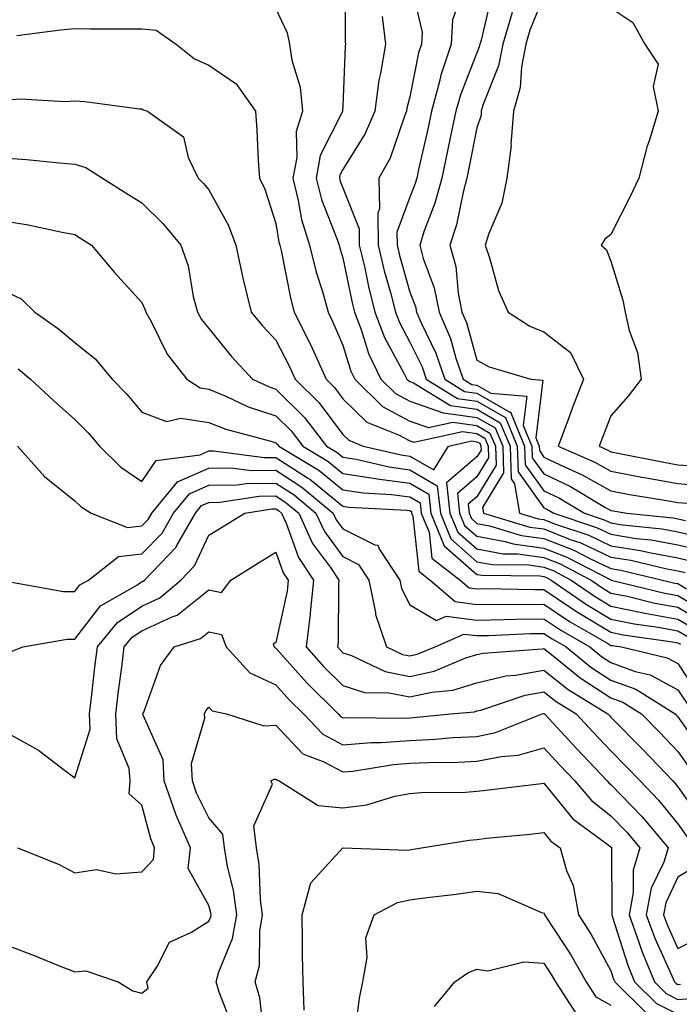
# Model space of a CAD drawing. Units: inches. Extents: x 1013363 to 1016003, y 7242458 to 7245098.
# Drawn here: x 1013600 to 1013698, y 7243979 to 7244126 of the extents above; entities that cross this region are included whole.
import ezdxf

# ---------------------------------------------------------------- set-up
doc = ezdxf.new("R2010")
doc.units = ezdxf.units.IN
doc.header["$MEASUREMENT"] = 0
doc.layers.add('Contour_10137242', color=7, linetype='Continuous', true_color=0x13a9d9)

msp = doc.modelspace()

# ---------------------------------------------------------------- linework, layer by layer
at = {"layer": 'Contour_10137242'}
for points in [[(1013648.43, 7244131.54, 2946), (1013648.41, 7244122.28, 2946), (1013648.46, 7244121.92, 2946), (1013648.4, 7244121.57, 2946), (1013648.05, 7244112.71, 2946), (1013648.01, 7244111.96, 2946), (1013648.01, 7244111.92, 2946), (1013648, 7244111.87, 2946), (1013644.68, 7244105.29, 2946), (1013644.05, 7244101.92, 2946), (1013644.85, 7244098.72, 2946), (1013647.21, 7244092.76, 2946), (1013647.47, 7244091.92, 2946), (1013647.59, 7244091.46, 2946), (1013648.05, 7244090.04, 2946), (1013649.42, 7244083.29, 2946), (1013649.76, 7244081.92, 2946), (1013650.8, 7244079.17, 2946), (1013651.86, 7244075.73, 2946), (1013653.69, 7244071.92, 2946), (1013655.89, 7244069.76, 2946), (1013658.05, 7244068.61, 2946), (1013663.02, 7244066.89, 2946), (1013663.07, 7244066.9, 2946), (1013668.05, 7244066.2, 2946), (1013670.76, 7244064.63, 2946), (1013671.91, 7244061.92, 2946), (1013672.03, 7244057.94, 2946), (1013668.9, 7244052.77, 2946), (1013669.04, 7244051.92, 2946), (1013675.95, 7244049.82, 2946), (1013678.05, 7244049.54, 2946), (1013681.99, 7244047.98, 2946), (1013683.58, 7244047.45, 2946), (1013688.05, 7244045.34, 2946), (1013691, 7244044.87, 2946), (1013696.38, 7244043.59, 2946), (1013698.05, 7244043.28, 2946), (1013699.15, 7244043.02, 2946)], [(1013658.05, 7244131.49, 2948), (1013659.87, 7244123.74, 2948), (1013659.77, 7244121.92, 2948), (1013659.34, 7244120.63, 2948), (1013658.05, 7244114.06, 2948), (1013657.61, 7244112.36, 2948), (1013657.54, 7244111.92, 2948), (1013657.18, 7244111.05, 2948), (1013655.08, 7244104.89, 2948), (1013653.42, 7244101.92, 2948), (1013653.53, 7244097.4, 2948), (1013653.27, 7244096.7, 2948), (1013653.32, 7244091.92, 2948), (1013654.21, 7244088.08, 2948), (1013655.14, 7244084.83, 2948), (1013655.88, 7244081.92, 2948), (1013656.48, 7244080.35, 2948), (1013658.05, 7244077.46, 2948), (1013659.86, 7244073.73, 2948), (1013660.48, 7244071.92, 2948), (1013665.15, 7244069.02, 2948), (1013668.05, 7244068.62, 2948), (1013672.3, 7244066.17, 2948), (1013674.08, 7244061.92, 2948), (1013674.2, 7244058.07, 2948), (1013678.05, 7244052.72, 2948), (1013678.59, 7244052.46, 2948), (1013679.51, 7244051.92, 2948), (1013685.89, 7244049.76, 2948), (1013688.05, 7244048.75, 2948), (1013691.83, 7244048.14, 2948), (1013694.04, 7244047.91, 2948), (1013698.05, 7244047.17, 2948), (1013702.31, 7244046.18, 2948)], [(1013665.95, 7244129.82, 2949), (1013664.39, 7244125.58, 2949), (1013664.19, 7244121.92, 2949), (1013662.67, 7244117.3, 2949), (1013662.48, 7244116.35, 2949), (1013661.29, 7244111.92, 2949), (1013660.73, 7244109.24, 2949), (1013659.33, 7244103.2, 2949), (1013659.06, 7244101.92, 2949), (1013658.84, 7244101.13, 2949), (1013658.05, 7244099.09, 2949), (1013656.12, 7244093.85, 2949), (1013656.14, 7244091.92, 2949), (1013656.5, 7244090.37, 2949), (1013658.05, 7244084.92, 2949), (1013658.87, 7244082.74, 2949), (1013659.04, 7244081.92, 2949), (1013659.76, 7244080.21, 2949), (1013661.91, 7244075.78, 2949), (1013663.25, 7244071.92, 2949), (1013666.21, 7244070.08, 2949), (1013668.05, 7244069.82, 2949), (1013672.98, 7244066.99, 2949), (1013673.11, 7244066.98, 2949), (1013673.09, 7244066.88, 2949), (1013675.17, 7244061.92, 2949), (1013675.26, 7244059.13, 2949), (1013678.05, 7244055.24, 2949), (1013680.3, 7244054.17, 2949), (1013684.09, 7244051.92, 2949), (1013687.05, 7244050.92, 2949), (1013688.05, 7244050.45, 2949), (1013689.8, 7244050.17, 2949), (1013695.69, 7244049.56, 2949), (1013698.05, 7244049.12, 2949), (1013701.7, 7244048.27, 2949)], [(1013670.35, 7244129.62, 2950), (1013668.67, 7244122.55, 2950), (1013668.49, 7244121.92, 2950), (1013668.41, 7244121.56, 2950), (1013668.05, 7244120.63, 2950), (1013665.58, 7244114.39, 2950), (1013664.92, 7244111.92, 2950), (1013664.08, 7244107.95, 2950), (1013663.73, 7244106.24, 2950), (1013662.79, 7244101.92, 2950), (1013661.79, 7244098.18, 2950), (1013660.2, 7244094.07, 2950), (1013659.51, 7244091.92, 2950), (1013660.04, 7244089.93, 2950), (1013661.68, 7244085.55, 2950), (1013662.42, 7244081.92, 2950), (1013664.1, 7244077.97, 2950), (1013664.92, 7244075.05, 2950), (1013666.01, 7244071.92, 2950), (1013667.27, 7244071.14, 2950), (1013668.05, 7244071.03, 2950), (1013670.14, 7244069.83, 2950), (1013675.5, 7244069.37, 2950), (1013674.96, 7244065.01, 2950), (1013676.25, 7244061.92, 2950), (1013676.31, 7244060.18, 2950), (1013678.05, 7244057.76, 2950), (1013682, 7244055.87, 2950), (1013687.15, 7244052.82, 2950), (1013688.05, 7244052.32, 2950), (1013688.38, 7244052.25, 2950), (1013690.41, 7244051.92, 2950), (1013697.33, 7244051.2, 2950), (1013698.05, 7244051.07, 2950), (1013699.16, 7244050.81, 2950)], [(1013678.05, 7244129.2, 2952), (1013675.96, 7244124.01, 2952), (1013675.34, 7244121.92, 2952), (1013674.68, 7244118.55, 2952), (1013674.49, 7244115.48, 2952), (1013673.51, 7244111.92, 2952), (1013673.12, 7244106.99, 2952), (1013673.15, 7244106.82, 2952), (1013672.54, 7244101.92, 2952), (1013671.77, 7244098.2, 2952), (1013669.81, 7244093.68, 2952), (1013669.28, 7244091.92, 2952), (1013669.93, 7244090.04, 2952), (1013671.29, 7244085.16, 2952), (1013672.7, 7244081.92, 2952), (1013675.95, 7244079.82, 2952), (1013678.05, 7244078.99, 2952), (1013682.01, 7244075.88, 2952), (1013683.96, 7244071.92, 2952), (1013682.31, 7244067.66, 2952), (1013681.45, 7244065.32, 2952), (1013680.17, 7244061.92, 2952), (1013685.64, 7244059.51, 2952), (1013688.05, 7244058.16, 2952), (1013692.67, 7244057.3, 2952), (1013693.3, 7244057.17, 2952), (1013698.05, 7244056.32, 2952), (1013702.14, 7244056.01, 2952)], [(1013638.05, 7244127.2, 2945), (1013639.75, 7244123.62, 2945), (1013640.07, 7244121.92, 2945), (1013640.43, 7244119.54, 2945), (1013641.66, 7244115.53, 2945), (1013642.04, 7244111.92, 2945), (1013641.07, 7244108.9, 2945), (1013641.15, 7244105.02, 2945), (1013640.56, 7244101.92, 2945), (1013641.39, 7244098.58, 2945), (1013641.86, 7244095.73, 2945), (1013643.06, 7244091.92, 2945), (1013644.04, 7244087.91, 2945), (1013644.98, 7244084.99, 2945), (1013645.83, 7244081.92, 2945), (1013646.57, 7244080.44, 2945), (1013648.05, 7244076.99, 2945), (1013649.24, 7244073.11, 2945), (1013649.82, 7244071.92, 2945), (1013653.97, 7244067.84, 2945), (1013658.05, 7244065.66, 2945), (1013660.82, 7244064.69, 2945), (1013664.48, 7244065.49, 2945), (1013668.05, 7244065, 2945), (1013670, 7244063.87, 2945), (1013670.81, 7244061.92, 2945), (1013670.91, 7244059.06, 2945), (1013668.05, 7244054.34, 2945), (1013666.74, 7244053.23, 2945), (1013666.89, 7244051.92, 2945), (1013667.22, 7244051.09, 2945), (1013668.05, 7244050.37, 2945), (1013669.95, 7244050.02, 2945), (1013674.71, 7244048.58, 2945), (1013678.05, 7244048.11, 2945), (1013682.49, 7244046.36, 2945), (1013684.8, 7244045.17, 2945), (1013688.05, 7244043.64, 2945), (1013689.52, 7244043.39, 2945), (1013695.76, 7244041.92, 2945), (1013697.6, 7244041.47, 2945), (1013698.05, 7244041.39, 2945), (1013699.35, 7244040.62, 2945)], [(1013673.31, 7244126.66, 2951), (1013671.92, 7244121.92, 2951), (1013671.28, 7244118.69, 2951), (1013668.95, 7244112.82, 2951), (1013668.7, 7244111.92, 2951), (1013668.66, 7244111.31, 2951), (1013668.05, 7244109.42, 2951), (1013666.8, 7244103.17, 2951), (1013666.53, 7244101.92, 2951), (1013665.98, 7244099.85, 2951), (1013665.01, 7244094.96, 2951), (1013664.03, 7244091.92, 2951), (1013664.89, 7244088.76, 2951), (1013665.24, 7244084.73, 2951), (1013665.8, 7244081.92, 2951), (1013666.48, 7244080.35, 2951), (1013668.05, 7244074.76, 2951), (1013669.87, 7244073.74, 2951), (1013676.12, 7244071.92, 2951), (1013677.9, 7244071.77, 2951), (1013676.83, 7244063.14, 2951), (1013677.34, 7244061.92, 2951), (1013677.37, 7244061.24, 2951), (1013678.05, 7244060.28, 2951), (1013681.21, 7244058.76, 2951), (1013683.76, 7244057.63, 2951), (1013688.05, 7244055.24, 2951), (1013690.84, 7244054.71, 2951), (1013696.12, 7244053.85, 2951), (1013698.05, 7244053.5, 2951), (1013699.52, 7244053.39, 2951)], [(1013688.05, 7244127.37, 2953), (1013691.31, 7244125.18, 2953), (1013693.12, 7244121.92, 2953), (1013695.09, 7244118.96, 2953), (1013694.35, 7244115.62, 2953), (1013695.1, 7244111.92, 2953), (1013693.8, 7244107.67, 2953), (1013693.39, 7244106.58, 2953), (1013692.23, 7244101.92, 2953), (1013690.86, 7244099.11, 2953), (1013688.05, 7244093.5, 2953), (1013687.13, 7244092.84, 2953), (1013686.59, 7244091.92, 2953), (1013687.37, 7244091.24, 2953), (1013688.05, 7244089.53, 2953), (1013689.84, 7244083.71, 2953), (1013690.2, 7244081.92, 2953), (1013690.78, 7244079.19, 2953), (1013692, 7244075.87, 2953), (1013692.57, 7244071.92, 2953), (1013690.6, 7244069.37, 2953), (1013688.05, 7244066.44, 2953), (1013686.77, 7244063.2, 2953), (1013686.28, 7244061.92, 2953), (1013687.51, 7244061.38, 2953), (1013688.05, 7244061.08, 2953), (1013689.09, 7244060.88, 2953), (1013695.7, 7244059.57, 2953), (1013698.05, 7244059.14, 2953), (1013701.06, 7244058.91, 2953)], [(1013653.92, 7244126.05, 2947), (1013654.41, 7244121.92, 2947), (1013653.67, 7244117.54, 2947), (1013653.41, 7244116.56, 2947), (1013652.79, 7244111.92, 2947), (1013651.38, 7244108.59, 2947), (1013648.05, 7244103.22, 2947), (1013647.61, 7244102.36, 2947), (1013647.53, 7244101.92, 2947), (1013647.63, 7244101.5, 2947), (1013648.05, 7244100.46, 2947), (1013650.48, 7244094.35, 2947), (1013650.5, 7244091.92, 2947), (1013651.25, 7244088.72, 2947), (1013651.86, 7244085.73, 2947), (1013652.82, 7244081.92, 2947), (1013654.26, 7244078.13, 2947), (1013657.15, 7244072.82, 2947), (1013657.58, 7244071.92, 2947), (1013657.82, 7244071.69, 2947), (1013658.05, 7244071.57, 2947), (1013658.59, 7244071.38, 2947), (1013664.09, 7244067.96, 2947), (1013668.05, 7244067.41, 2947), (1013671.54, 7244065.41, 2947), (1013672.99, 7244061.92, 2947), (1013673.16, 7244057.03, 2947), (1013673.68, 7244056.29, 2947), (1013674.4, 7244051.92, 2947), (1013677.2, 7244051.07, 2947), (1013678.05, 7244050.95, 2947), (1013679.64, 7244050.33, 2947), (1013684.74, 7244048.61, 2947), (1013688.05, 7244047.04, 2947), (1013692.46, 7244046.33, 2947), (1013694, 7244045.97, 2947), (1013698.05, 7244045.23, 2947), (1013700.73, 7244044.6, 2947)], [(1013599.37, 7244123.24, 2944), (1013605.88, 7244124.09, 2944), (1013608.05, 7244124.28, 2944), (1013610.38, 7244124.25, 2944), (1013615.73, 7244124.24, 2944), (1013618.05, 7244124.21, 2944), (1013620.16, 7244124.03, 2944), (1013623.14, 7244121.92, 2944), (1013625.89, 7244119.76, 2944), (1013628.05, 7244118.8, 2944), (1013632.12, 7244115.99, 2944), (1013634.99, 7244111.92, 2944), (1013635.22, 7244109.09, 2944), (1013635.42, 7244104.55, 2944), (1013635.62, 7244101.92, 2944), (1013636.42, 7244100.29, 2944), (1013638.05, 7244095.15, 2944), (1013638.5, 7244092.37, 2944), (1013638.65, 7244091.92, 2944), (1013638.83, 7244091.14, 2944), (1013640.21, 7244084.08, 2944), (1013640.8, 7244081.92, 2944), (1013643.21, 7244077.08, 2944), (1013643.44, 7244076.53, 2944), (1013645.53, 7244071.92, 2944), (1013646.8, 7244070.67, 2944), (1013648.05, 7244068.99, 2944), (1013651.63, 7244065.5, 2944), (1013656.36, 7244063.61, 2944), (1013658.05, 7244062.7, 2944), (1013658.64, 7244062.51, 2944), (1013665.88, 7244064.09, 2944), (1013668.05, 7244063.79, 2944), (1013669.23, 7244063.1, 2944), (1013669.73, 7244061.92, 2944), (1013669.79, 7244060.18, 2944), (1013668.05, 7244057.32, 2944), (1013665.13, 7244054.84, 2944), (1013665.46, 7244051.92, 2944), (1013666.21, 7244050.08, 2944), (1013668.05, 7244048.46, 2944), (1013672.29, 7244047.68, 2944), (1013673.46, 7244047.33, 2944), (1013678.05, 7244046.7, 2944), (1013681.48, 7244045.35, 2944), (1013688.03, 7244041.94, 2944), (1013688.06, 7244041.93, 2944), (1013688.11, 7244041.92, 2944), (1013696.11, 7244039.98, 2944), (1013698.05, 7244039.63, 2944), (1013702.88, 7244036.75, 2944)], [(1013598.05, 7244113.64, 2943), (1013599.89, 7244113.76, 2943), (1013606.62, 7244113.35, 2943), (1013608.05, 7244113.46, 2943), (1013609.51, 7244113.38, 2943), (1013617.68, 7244112.29, 2943), (1013618.05, 7244112.27, 2943), (1013618.26, 7244112.13, 2943), (1013618.91, 7244111.92, 2943), (1013624.24, 7244108.11, 2943), (1013624.96, 7244105.01, 2943), (1013626.46, 7244101.92, 2943), (1013627.26, 7244101.13, 2943), (1013628.05, 7244100.16, 2943), (1013630.97, 7244094.84, 2943), (1013632.09, 7244091.92, 2943), (1013633.12, 7244086.99, 2943), (1013633.18, 7244086.79, 2943), (1013634.38, 7244081.92, 2943), (1013636.03, 7244079.9, 2943), (1013638.05, 7244077.73, 2943), (1013640.03, 7244073.9, 2943), (1013640.93, 7244071.92, 2943), (1013644.5, 7244068.37, 2943), (1013648.05, 7244063.63, 2943), (1013648.92, 7244062.79, 2943), (1013651.07, 7244061.92, 2943), (1013656.73, 7244060.6, 2943), (1013658.05, 7244060.43, 2943), (1013661.61, 7244058.36, 2943), (1013663.79, 7244061.92, 2943), (1013667.29, 7244062.68, 2943), (1013668.05, 7244062.57, 2943), (1013668.47, 7244062.34, 2943), (1013668.65, 7244061.92, 2943), (1013668.67, 7244061.3, 2943), (1013668.05, 7244060.3, 2943), (1013663.53, 7244056.44, 2943), (1013664.03, 7244051.92, 2943), (1013665.2, 7244049.07, 2943), (1013668.05, 7244046.57, 2943), (1013671.98, 7244045.85, 2943), (1013674.15, 7244045.82, 2943), (1013678.05, 7244045.28, 2943), (1013680.46, 7244044.33, 2943), (1013685.09, 7244041.92, 2943), (1013686.84, 7244040.71, 2943), (1013688.05, 7244039.98, 2943), (1013690.48, 7244039.49, 2943), (1013694.61, 7244038.48, 2943), (1013698.05, 7244037.86, 2943), (1013701.78, 7244035.65, 2943)], [(1013598.05, 7244104.91, 2942), (1013600.83, 7244104.7, 2942), (1013605.77, 7244104.2, 2942), (1013608.05, 7244104.02, 2942), (1013609.66, 7244103.53, 2942), (1013612.16, 7244101.92, 2942), (1013615.78, 7244099.65, 2942), (1013618.05, 7244098.22, 2942), (1013621.22, 7244095.09, 2942), (1013623.85, 7244091.92, 2942), (1013624.95, 7244088.82, 2942), (1013625.71, 7244084.26, 2942), (1013626.33, 7244081.92, 2942), (1013626.96, 7244080.83, 2942), (1013628.05, 7244079.5, 2942), (1013631.42, 7244075.29, 2942), (1013634.54, 7244071.92, 2942), (1013636.93, 7244070.8, 2942), (1013638.05, 7244070.42, 2942), (1013642.31, 7244066.18, 2942), (1013645.62, 7244061.92, 2942), (1013647.13, 7244061, 2942), (1013648.05, 7244060.26, 2942), (1013650.02, 7244059.95, 2942), (1013654.93, 7244058.8, 2942), (1013658.05, 7244058.39, 2942), (1013662.14, 7244056.01, 2942), (1013662.6, 7244051.92, 2942), (1013664.18, 7244048.05, 2942), (1013668.05, 7244044.66, 2942), (1013670.36, 7244044.23, 2942), (1013675.8, 7244044.17, 2942), (1013678.05, 7244043.86, 2942), (1013679.45, 7244043.32, 2942), (1013682.12, 7244041.92, 2942), (1013685.62, 7244039.49, 2942), (1013688.05, 7244038.02, 2942), (1013692.93, 7244037.04, 2942), (1013693.12, 7244036.99, 2942), (1013698.05, 7244036.09, 2942), (1013700.67, 7244034.54, 2942)], [(1013598.05, 7244095.44, 2941), (1013601.08, 7244094.95, 2941), (1013606.13, 7244093.84, 2941), (1013608.05, 7244093.49, 2941), (1013609.02, 7244092.89, 2941), (1013610.54, 7244091.92, 2941), (1013613.98, 7244087.85, 2941), (1013618.05, 7244083.38, 2941), (1013618.5, 7244082.37, 2941), (1013618.63, 7244081.92, 2941), (1013619.37, 7244080.6, 2941), (1013621.8, 7244075.67, 2941), (1013624.78, 7244071.92, 2941), (1013626.74, 7244070.61, 2941), (1013628.05, 7244070.42, 2941), (1013630.6, 7244069.37, 2941), (1013633.92, 7244067.79, 2941), (1013638.05, 7244066.42, 2941), (1013640.31, 7244064.18, 2941), (1013642.06, 7244061.92, 2941), (1013645.79, 7244059.66, 2941), (1013648.05, 7244057.83, 2941), (1013652.9, 7244057.07, 2941), (1013653.14, 7244057.01, 2941), (1013658.05, 7244056.36, 2941), (1013660.86, 7244054.73, 2941), (1013661.17, 7244051.92, 2941), (1013663.18, 7244047.05, 2941), (1013668.05, 7244042.76, 2941), (1013668.76, 7244042.63, 2941), (1013677.44, 7244042.53, 2941), (1013678.05, 7244042.44, 2941), (1013678.42, 7244042.29, 2941), (1013679.14, 7244041.92, 2941), (1013684.4, 7244038.27, 2941), (1013688.05, 7244036.07, 2941), (1013691.5, 7244035.37, 2941), (1013695.1, 7244034.87, 2941), (1013698.05, 7244034.33, 2941), (1013699.56, 7244033.43, 2941)], [(1013598.05, 7244084.84, 2940), (1013600.03, 7244083.9, 2940), (1013602.09, 7244081.92, 2940), (1013605.58, 7244079.45, 2940), (1013608.05, 7244077.39, 2940), (1013611.1, 7244074.97, 2940), (1013613.62, 7244071.92, 2940), (1013615.79, 7244069.66, 2940), (1013618.05, 7244067.01, 2940), (1013621.71, 7244065.58, 2940), (1013623.88, 7244066.09, 2940), (1013628.05, 7244065.46, 2940), (1013630.56, 7244064.43, 2940), (1013637.3, 7244062.67, 2940), (1013638.05, 7244062.42, 2940), (1013638.3, 7244062.17, 2940), (1013638.5, 7244061.92, 2940), (1013644.46, 7244058.33, 2940), (1013648.05, 7244055.4, 2940), (1013651.05, 7244054.92, 2940), (1013655.28, 7244054.69, 2940), (1013658.05, 7244054.33, 2940), (1013659.57, 7244053.44, 2940), (1013659.75, 7244051.92, 2940), (1013660.92, 7244049.05, 2940), (1013661.33, 7244045.2, 2940), (1013665.55, 7244041.92, 2940), (1013666.89, 7244040.76, 2940), (1013668.05, 7244040.62, 2940), (1013669.33, 7244040.64, 2940), (1013676.64, 7244040.51, 2940), (1013678.05, 7244040.53, 2940), (1013682.34, 7244037.63, 2940), (1013683.18, 7244037.05, 2940), (1013688.05, 7244034.11, 2940), (1013689.88, 7244033.75, 2940), (1013697.26, 7244032.71, 2940), (1013698.05, 7244032.56, 2940), (1013698.45, 7244032.32, 2940)], [(1013599.59, 7244073.46, 2939), (1013601.41, 7244071.92, 2939), (1013604.87, 7244068.74, 2939), (1013608.05, 7244065.91, 2939), (1013610.01, 7244063.88, 2939), (1013611.7, 7244061.92, 2939), (1013614.91, 7244058.78, 2939), (1013618.05, 7244056.65, 2939), (1013620.18, 7244059.79, 2939), (1013626.76, 7244060.63, 2939), (1013628.05, 7244061.2, 2939), (1013628.76, 7244061.21, 2939), (1013636.35, 7244060.22, 2939), (1013638.05, 7244060.24, 2939), (1013642.79, 7244057.18, 2939), (1013643.12, 7244056.99, 2939), (1013648.05, 7244052.96, 2939), (1013648.95, 7244052.82, 2939), (1013657.61, 7244052.36, 2939), (1013658.05, 7244052.3, 2939), (1013658.29, 7244052.16, 2939), (1013658.31, 7244051.92, 2939), (1013658.5, 7244051.47, 2939), (1013659.37, 7244043.24, 2939), (1013661.07, 7244041.92, 2939), (1013664.82, 7244038.69, 2939), (1013668.05, 7244038.29, 2939), (1013671.63, 7244038.34, 2939), (1013674.42, 7244038.29, 2939), (1013678.05, 7244038.34, 2939), (1013681.88, 7244035.75, 2939), (1013687.45, 7244032.52, 2939), (1013688.05, 7244032.15, 2939), (1013688.25, 7244032.12, 2939), (1013689.64, 7244031.92, 2939), (1013696.43, 7244030.3, 2939), (1013698.05, 7244029.44, 2939), (1013701.04, 7244024.91, 2939)], [(1013599.5, 7244061.92, 2938), (1013603.53, 7244057.4, 2938), (1013608.05, 7244053.75, 2938), (1013608.97, 7244052.84, 2938), (1013610.47, 7244051.92, 2938), (1013615.89, 7244049.76, 2938), (1013618.05, 7244050.02, 2938), (1013618.99, 7244050.98, 2938), (1013619.52, 7244051.92, 2938), (1013623.37, 7244056.6, 2938), (1013628.05, 7244058.63, 2938), (1013631.29, 7244058.68, 2938), (1013634.41, 7244058.28, 2938), (1013638.05, 7244058.32, 2938), (1013641.94, 7244055.81, 2938), (1013646.58, 7244051.92, 2938), (1013647.04, 7244050.91, 2938), (1013648.05, 7244049.55, 2938), (1013652.79, 7244047.18, 2938), (1013653.24, 7244047.11, 2938), (1013653.49, 7244046.48, 2938), (1013656.54, 7244041.92, 2938), (1013656.79, 7244040.66, 2938), (1013658.05, 7244038.24, 2938), (1013662.01, 7244035.88, 2938), (1013663.44, 7244036.53, 2938), (1013668.05, 7244035.95, 2938), (1013672.14, 7244036.01, 2938), (1013673.88, 7244036.09, 2938), (1013678.05, 7244036.15, 2938), (1013680.57, 7244034.44, 2938), (1013684.92, 7244031.92, 2938), (1013686.64, 7244030.51, 2938), (1013688.05, 7244029.6, 2938), (1013691.69, 7244028.28, 2938), (1013693.89, 7244027.76, 2938), (1013698.05, 7244025.52, 2938), (1013699.49, 7244023.36, 2938)], [(1013598.33, 7244041.64, 2937), (1013606.36, 7244040.23, 2937), (1013608.05, 7244040.23, 2937), (1013608.78, 7244041.19, 2937), (1013610.07, 7244041.92, 2937), (1013614.56, 7244045.41, 2937), (1013618.05, 7244045.83, 2937), (1013621.06, 7244048.91, 2937), (1013622.78, 7244051.92, 2937), (1013625.16, 7244054.81, 2937), (1013628.05, 7244056.07, 2937), (1013632.27, 7244056.14, 2937), (1013633.63, 7244056.34, 2937), (1013638.05, 7244056.39, 2937), (1013640.76, 7244054.63, 2937), (1013644.02, 7244051.92, 2937), (1013645.29, 7244049.16, 2937), (1013648.05, 7244045.41, 2937), (1013650.37, 7244044.24, 2937), (1013651.93, 7244041.92, 2937), (1013652.9, 7244037.07, 2937), (1013652.9, 7244036.77, 2937), (1013654.58, 7244031.92, 2937), (1013656.93, 7244030.8, 2937), (1013658.05, 7244030.58, 2937), (1013659.14, 7244030.83, 2937), (1013661.8, 7244031.92, 2937), (1013666.11, 7244033.86, 2937), (1013668.05, 7244033.62, 2937), (1013669.78, 7244033.65, 2937), (1013676.04, 7244033.93, 2937), (1013678.05, 7244033.95, 2937), (1013679.26, 7244033.13, 2937), (1013681.35, 7244031.92, 2937), (1013685.04, 7244028.91, 2937), (1013688.05, 7244026.96, 2937), (1013691.75, 7244025.62, 2937), (1013697.65, 7244021.92, 2937), (1013697.84, 7244021.71, 2937), (1013698.05, 7244021.51, 2937), (1013702, 7244015.87, 2937)], [(1013598.67, 7244031.3, 2936), (1013600.28, 7244031.92, 2936), (1013606.88, 7244033.09, 2936), (1013608.05, 7244033.09, 2936), (1013611.88, 7244038.09, 2936), (1013617.3, 7244041.17, 2936), (1013618.05, 7244041.68, 2936), (1013618.22, 7244041.75, 2936), (1013618.42, 7244041.92, 2936), (1013623.15, 7244046.82, 2936), (1013623.3, 7244047.17, 2936), (1013626.03, 7244051.92, 2936), (1013626.94, 7244053.03, 2936), (1013628.05, 7244053.51, 2936), (1013629.67, 7244053.54, 2936), (1013635.53, 7244054.44, 2936), (1013638.05, 7244054.47, 2936), (1013639.6, 7244053.47, 2936), (1013641.45, 7244051.92, 2936), (1013643.52, 7244047.39, 2936), (1013646.19, 7244043.78, 2936), (1013647.44, 7244041.92, 2936), (1013647.38, 7244041.25, 2936), (1013647.32, 7244032.65, 2936), (1013647.23, 7244031.92, 2936), (1013647.62, 7244031.49, 2936), (1013648.05, 7244031.06, 2936), (1013649.31, 7244030.66, 2936), (1013654.38, 7244028.25, 2936), (1013658.05, 7244027.53, 2936), (1013661.65, 7244028.32, 2936), (1013666.42, 7244030.29, 2936), (1013668.05, 7244030.79, 2936), (1013668.97, 7244031, 2936), (1013677.77, 7244031.64, 2936), (1013678.05, 7244031.69, 2936), (1013679.19, 7244030.78, 2936), (1013683.44, 7244027.31, 2936), (1013688.05, 7244024.31, 2936), (1013689.81, 7244023.68, 2936), (1013692.62, 7244021.92, 2936), (1013695.31, 7244019.18, 2936), (1013698.05, 7244016.3, 2936), (1013699.86, 7244013.73, 2936)], [(1013598.05, 7244019.03, 2935), (1013602.63, 7244016.5, 2935), (1013606.31, 7244013.66, 2935), (1013608.05, 7244012.38, 2935), (1013610.33, 7244019.64, 2935), (1013610.24, 7244021.92, 2935), (1013610.53, 7244024.4, 2935), (1013611.04, 7244028.93, 2935), (1013611.4, 7244031.92, 2935), (1013614.41, 7244035.56, 2935), (1013618.05, 7244038, 2935), (1013620.73, 7244039.24, 2935), (1013623.88, 7244041.92, 2935), (1013625.92, 7244044.05, 2935), (1013628.05, 7244048.62, 2935), (1013630.09, 7244049.88, 2935), (1013633.43, 7244051.92, 2935), (1013637.43, 7244052.54, 2935), (1013638.05, 7244052.55, 2935), (1013638.43, 7244052.3, 2935), (1013638.88, 7244051.92, 2935), (1013639.58, 7244050.39, 2935), (1013641.4, 7244045.27, 2935), (1013643.67, 7244041.92, 2935), (1013643.17, 7244037.04, 2935), (1013643.17, 7244036.8, 2935), (1013642.56, 7244031.92, 2935), (1013645.16, 7244029.03, 2935), (1013648.05, 7244026.15, 2935), (1013651.26, 7244025.13, 2935), (1013654.88, 7244025.09, 2935), (1013658.05, 7244024.47, 2935), (1013661.32, 7244025.19, 2935), (1013664.48, 7244025.49, 2935), (1013668.05, 7244026.58, 2935), (1013672.38, 7244027.59, 2935), (1013673.82, 7244027.69, 2935), (1013678.05, 7244028.45, 2935), (1013681.69, 7244025.56, 2935), (1013687.61, 7244021.92, 2935), (1013687.83, 7244021.7, 2935), (1013688.05, 7244021.45, 2935), (1013692.78, 7244016.65, 2935), (1013697.28, 7244011.92, 2935), (1013697.66, 7244011.53, 2935), (1013698.05, 7244011.05, 2935), (1013701.82, 7244005.69, 2935)], [(1013599.5, 7244001.92, 2934), (1013605.6, 7243999.47, 2934), (1013608.05, 7243998.19, 2934), (1013611.26, 7243998.71, 2934), (1013614.18, 7243998.05, 2934), (1013618.05, 7243998.36, 2934), (1013619.77, 7244000.2, 2934), (1013619.95, 7244001.92, 2934), (1013619.38, 7244003.25, 2934), (1013618.05, 7244008.29, 2934), (1013616.14, 7244010.01, 2934), (1013616.32, 7244011.92, 2934), (1013616.17, 7244013.8, 2934), (1013614.32, 7244018.19, 2934), (1013614.17, 7244021.92, 2934), (1013614.58, 7244025.39, 2934), (1013615.04, 7244028.91, 2934), (1013615.4, 7244031.92, 2934), (1013616.6, 7244033.37, 2934), (1013618.05, 7244034.34, 2934), (1013622.57, 7244036.44, 2934), (1013623.29, 7244036.68, 2934), (1013628.05, 7244040.45, 2934), (1013629.92, 7244040.05, 2934), (1013631.33, 7244041.92, 2934), (1013635.46, 7244044.51, 2934), (1013638.05, 7244046.09, 2934), (1013639.14, 7244043.01, 2934), (1013639.88, 7244041.92, 2934), (1013639.71, 7244040.26, 2934), (1013638.05, 7244032.58, 2934), (1013637.65, 7244032.32, 2934), (1013637.81, 7244031.92, 2934), (1013637.92, 7244031.79, 2934), (1013638.05, 7244031.73, 2934), (1013642.69, 7244026.56, 2934), (1013647.33, 7244021.92, 2934), (1013647.68, 7244021.55, 2934), (1013648.05, 7244021.35, 2934), (1013648.57, 7244021.4, 2934), (1013657.44, 7244021.31, 2934), (1013658.05, 7244021.36, 2934), (1013658.59, 7244021.38, 2934), (1013664.13, 7244021.92, 2934), (1013667.71, 7244022.26, 2934), (1013668.05, 7244022.37, 2934), (1013668.64, 7244022.51, 2934), (1013675.25, 7244024.72, 2934), (1013678.05, 7244025.22, 2934), (1013679.89, 7244023.76, 2934), (1013682.88, 7244021.92, 2934), (1013685.36, 7244019.23, 2934), (1013688.05, 7244016.4, 2934), (1013690.28, 7244014.15, 2934), (1013692.4, 7244011.92, 2934), (1013695.17, 7244009.04, 2934), (1013698.05, 7244005.52, 2934), (1013699.53, 7244003.4, 2934)], [(1013598.05, 7243987.34, 2933), (1013601.97, 7243985.84, 2933), (1013605.6, 7243984.37, 2933), (1013608.05, 7243983.4, 2933), (1013609.68, 7243983.55, 2933), (1013614.51, 7243981.92, 2933), (1013616.71, 7243980.58, 2933), (1013618.05, 7243980.25, 2933), (1013619, 7243980.97, 2933), (1013618.79, 7243981.92, 2933), (1013620.34, 7243984.21, 2933), (1013622.15, 7243987.82, 2933), (1013625.46, 7243989.33, 2933), (1013628.05, 7243990.99, 2933), (1013628.32, 7243991.65, 2933), (1013628.37, 7243991.92, 2933), (1013628.33, 7243992.2, 2933), (1013628.05, 7243993.3, 2933), (1013624.95, 7243998.82, 2933), (1013625.29, 7244001.92, 2933), (1013623.17, 7244006.8, 2933), (1013623.09, 7244006.96, 2933), (1013621.39, 7244011.92, 2933), (1013621.21, 7244015.08, 2933), (1013618.22, 7244021.75, 2933), (1013618.2, 7244021.92, 2933), (1013618.32, 7244022.19, 2933), (1013620.83, 7244029.14, 2933), (1013622.87, 7244031.92, 2933), (1013626.78, 7244033.19, 2933), (1013628.05, 7244034.2, 2933), (1013629.92, 7244033.8, 2933), (1013630.65, 7244031.92, 2933), (1013634.17, 7244028.04, 2933), (1013638.05, 7244026.26, 2933), (1013640.1, 7244023.97, 2933), (1013642.15, 7244021.92, 2933), (1013645.04, 7244018.91, 2933), (1013648.05, 7244017.3, 2933), (1013652.3, 7244017.67, 2933), (1013653.78, 7244017.65, 2933), (1013658.05, 7244017.96, 2933), (1013661.83, 7244018.14, 2933), (1013664.53, 7244018.4, 2933), (1013668.05, 7244018.58, 2933), (1013670.82, 7244019.15, 2933), (1013677.81, 7244021.92, 2933), (1013677.99, 7244021.98, 2933), (1013678.05, 7244021.99, 2933), (1013678.09, 7244021.96, 2933), (1013678.16, 7244021.92, 2933), (1013679.44, 7244020.53, 2933), (1013682.9, 7244016.77, 2933), (1013687.51, 7244011.92, 2933), (1013687.76, 7244011.63, 2933), (1013688.05, 7244011.4, 2933), (1013692.71, 7244006.58, 2933), (1013696.59, 7244001.92, 2933), (1013695.93, 7243999.8, 2933), (1013694.08, 7243995.89, 2933), (1013693.33, 7243991.92, 2933), (1013694.58, 7243988.45, 2933), (1013697.14, 7243982.83, 2933), (1013697.52, 7243981.92, 2933), (1013697.79, 7243981.66, 2933), (1013698.05, 7243981.52, 2933), (1013698.42, 7243981.55, 2933)], [(1013631.52, 7243975.39, 2932), (1013629.57, 7243980.4, 2932), (1013629.13, 7243981.92, 2932), (1013629.52, 7243983.39, 2932), (1013631.59, 7243988.38, 2932), (1013632.21, 7243991.92, 2932), (1013631.72, 7243995.59, 2932), (1013630.81, 7243999.16, 2932), (1013630.36, 7244001.92, 2932), (1013630.11, 7244003.98, 2932), (1013628.05, 7244006.43, 2932), (1013626.21, 7244010.08, 2932), (1013625.59, 7244011.92, 2932), (1013625.44, 7244014.53, 2932), (1013627.44, 7244021.31, 2932), (1013627.37, 7244021.92, 2932), (1013627.59, 7244022.38, 2932), (1013628.05, 7244022.96, 2932), (1013628.53, 7244022.4, 2932), (1013630.7, 7244021.92, 2932), (1013636.26, 7244020.13, 2932), (1013638.05, 7244020.26, 2932), (1013642.09, 7244015.96, 2932), (1013645.18, 7244014.79, 2932), (1013648.05, 7244013.26, 2932), (1013649.51, 7244013.38, 2932), (1013655.58, 7244014.39, 2932), (1013658.05, 7244014.57, 2932), (1013660.82, 7244014.69, 2932), (1013665.27, 7244014.7, 2932), (1013668.05, 7244014.85, 2932), (1013671.72, 7244015.59, 2932), (1013674.19, 7244015.78, 2932), (1013678.05, 7244016.86, 2932), (1013680.42, 7244014.29, 2932), (1013682.67, 7244011.92, 2932), (1013685.13, 7244009, 2932), (1013688.05, 7244006.72, 2932), (1013690.41, 7244004.28, 2932), (1013692.38, 7244001.92, 2932), (1013691.36, 7243998.61, 2932), (1013691.38, 7243995.25, 2932), (1013690.76, 7243991.92, 2932), (1013692.28, 7243987.69, 2932), (1013692.65, 7243986.52, 2932), (1013694.55, 7243981.92, 2932), (1013696.31, 7243980.18, 2932), (1013698.05, 7243979.29, 2932), (1013700.5, 7243979.47, 2932)], [(1013636.31, 7243973.66, 2931), (1013635.65, 7243979.52, 2931), (1013634.95, 7243981.92, 2931), (1013635.6, 7243984.37, 2931), (1013635.63, 7243989.5, 2931), (1013636.05, 7243991.92, 2931), (1013635.75, 7243994.22, 2931), (1013635.56, 7243999.43, 2931), (1013635.15, 7244001.92, 2931), (1013634.76, 7244005.21, 2931), (1013637.55, 7244011.42, 2931), (1013637.28, 7244011.92, 2931), (1013637.79, 7244012.18, 2931), (1013638.05, 7244012.2, 2931), (1013638.19, 7244012.06, 2931), (1013638.54, 7244011.92, 2931), (1013644.38, 7244008.25, 2931), (1013648.05, 7244007.91, 2931), (1013651.62, 7244008.35, 2931), (1013655.78, 7244009.65, 2931), (1013658.05, 7244010.05, 2931), (1013659.76, 7244010.21, 2931), (1013666.37, 7244010.24, 2931), (1013668.05, 7244010.38, 2931), (1013669.45, 7244010.52, 2931), (1013677.67, 7244011.54, 2931), (1013678.05, 7244011.59, 2931), (1013682.38, 7244006.25, 2931), (1013687.43, 7244002.54, 2931), (1013688.05, 7244002.06, 2931), (1013688.12, 7244001.99, 2931), (1013688.17, 7244001.92, 2931), (1013688.14, 7244001.83, 2931), (1013688.21, 7243992.08, 2931), (1013688.18, 7243991.92, 2931), (1013688.26, 7243991.71, 2931), (1013690.55, 7243984.42, 2931), (1013691.58, 7243981.92, 2931), (1013694.84, 7243978.71, 2931), (1013698.05, 7243977.07, 2931)], [(1013642.26, 7243977.71, 2930), (1013642.1, 7243981.92, 2930), (1013642.03, 7243985.9, 2930), (1013642.04, 7243987.93, 2930), (1013641.98, 7243991.92, 2930), (1013643.26, 7243996.71, 2930), (1013648.05, 7244001.92, 2930), (1013657.7, 7244001.57, 2930), (1013658.05, 7244001.64, 2930), (1013658.29, 7244001.68, 2930), (1013659.8, 7244001.92, 2930), (1013666.87, 7244003.1, 2930), (1013668.05, 7244003.19, 2930), (1013669.48, 7244003.35, 2930), (1013676, 7244003.97, 2930), (1013678.05, 7244004.2, 2930), (1013679.07, 7244002.94, 2930), (1013680.46, 7244001.92, 2930), (1013681.43, 7243998.54, 2930), (1013682.42, 7243996.29, 2930), (1013683.23, 7243991.92, 2930), (1013685.1, 7243988.97, 2930), (1013688.05, 7243983.58, 2930), (1013688.45, 7243982.32, 2930), (1013688.61, 7243981.92, 2930), (1013693.35, 7243977.22, 2930)], [(1013700.76, 7243999.21, 2934), (1013698.05, 7243997.53, 2934), (1013696.24, 7243993.73, 2934), (1013695.91, 7243991.92, 2934), (1013696.48, 7243990.35, 2934), (1013698.05, 7243986.89, 2934), (1013701.36, 7243988.61, 2934)], [(1013649.78, 7243973.65, 2929), (1013650.51, 7243979.46, 2929), (1013651.01, 7243981.92, 2929), (1013651.68, 7243985.55, 2929), (1013651.48, 7243988.49, 2929), (1013652.71, 7243991.92, 2929), (1013656.18, 7243993.79, 2929), (1013658.05, 7243994.15, 2929), (1013660.64, 7243994.51, 2929), (1013664.94, 7243995.03, 2929), (1013668.05, 7243995.48, 2929), (1013671.23, 7243995.1, 2929), (1013677.7, 7243992.27, 2929), (1013678.05, 7243992.19, 2929), (1013678.14, 7243992.01, 2929), (1013678.15, 7243991.92, 2929), (1013678.32, 7243991.65, 2929), (1013682.06, 7243985.93, 2929), (1013684.35, 7243981.92, 2929), (1013685.8, 7243979.67, 2929), (1013688.05, 7243978.43, 2929)], [(1013661.74, 7243978.23, 2928), (1013664.74, 7243981.92, 2928), (1013666.71, 7243983.26, 2928), (1013668.05, 7243983.79, 2928), (1013669.69, 7243983.56, 2928), (1013675.06, 7243984.91, 2928), (1013678.05, 7243984.7, 2928), (1013679.15, 7243983.02, 2928), (1013679.78, 7243981.92, 2928), (1013682.98, 7243976.99, 2928)]]:
    msp.add_polyline3d(points, dxfattribs=at)

doc.saveas('drawing.dxf')
